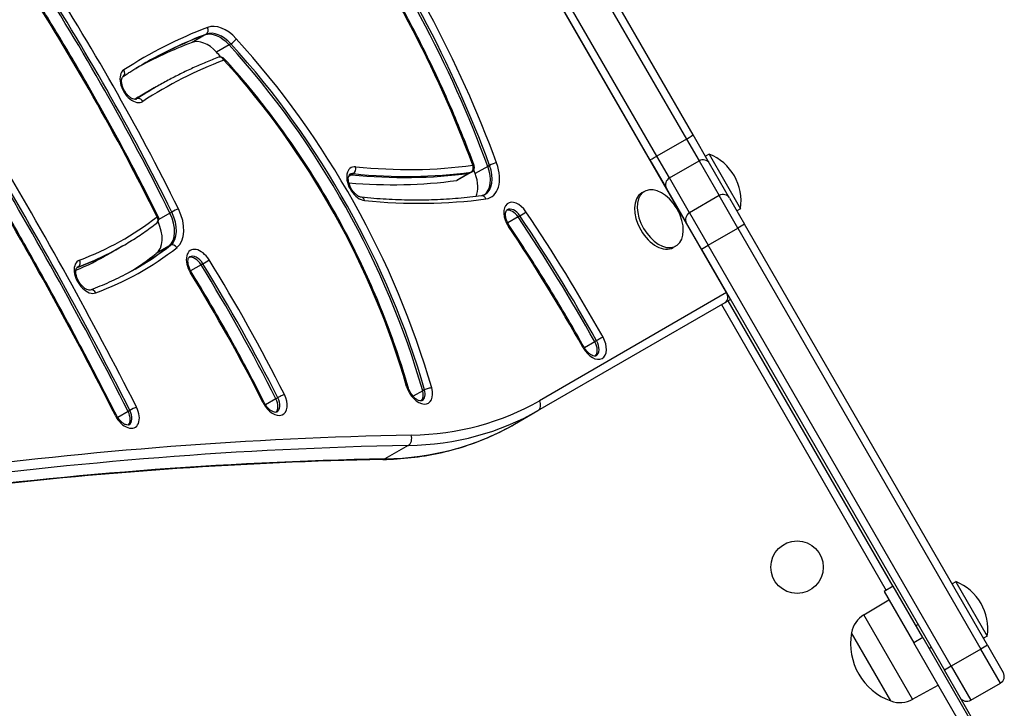
# Model space of a CAD drawing. Units: millimetres. Extents: x -4365 to 4025, y -3714 to 4123.
# Drawn here: x -1259 to -884, y 434 to 696 of the extents above; entities that cross this region are included whole.
import ezdxf

# ---------------------------------------------------------------- set-up
doc = ezdxf.new("R2010")
doc.units = ezdxf.units.MM
doc.header["$LTSCALE"] = 50
doc.layers.add('SW_Toestellen', color=2, linetype='Continuous')

msp = doc.modelspace()

# ---------------------------------------------------------------- linework, layer by layer
at = {"layer": 'SW_Toestellen'}
for p, q in [((-989.62, 591.99), (-1143.12, 857.86)), ((-1002.31, 652.01), (-1068.05, 765.87)), ((-1070.63, 764.34), (-1004.89, 650.48)), ((-1070.63, 764.34), (-1004.89, 650.48)), ((-1084.51, 756.37), (-1018.77, 642.51)), ((-1016.15, 643.98), (-1081.89, 757.84)), ((-1016.15, 643.98), (-1081.89, 757.84)), ((-1187.81, 690.43), (-1188.49, 690.03)), ((-1188.49, 690.03), (-1193.27, 687.27)), ((-1178.47, 686.7), (-1179.15, 686.3)), ((-1179.15, 686.3), (-1183.92, 683.54)), ((-1207.65, 669.91), (-1212.43, 667.15)), ((-1206.97, 670.3), (-1207.65, 669.91)), ((-1214.43, 665.72), (-1214.57, 665.64)), ((-1004.89, 650.48), (-1016.15, 643.98)), ((-1004.89, 650.48), (-1000.08, 642.14)), ((-1004.89, 650.48), (-1000.08, 642.14)), ((-996.06, 641.17), (-1002.31, 652.01)), ((-1018.77, 642.51), (-1012.51, 631.67)), ((-1011.34, 635.64), (-1016.15, 643.98)), ((-1011.34, 635.64), (-1016.15, 643.98)), ((-1011.34, 635.64), (-1000.08, 642.14)), ((-1000.08, 642.14), (-992.45, 628.92)), ((-1000.08, 642.14), (-992.45, 628.92)), ((-996.27, 644.73), (-997.65, 643.93)), ((-996.27, 644.73), (-984.27, 623.94)), ((-1086.95, 637.86), (-1087.64, 637.47)), ((-1086.66, 637.96), (-1087.35, 637.56)), ((-1080.57, 640.05), (-1085.34, 637.29)), ((-1079.88, 640.44), (-1080.57, 640.05)), ((-988.42, 627.95), (-996.06, 641.17)), ((-1132.49, 636.89), (-1133.6, 636.25)), ((-1131.81, 637.28), (-1132.49, 636.89)), ((-1087.64, 637.47), (-1092.41, 634.71)), ((-1087.35, 637.56), (-1092.12, 634.81)), ((-1003.7, 622.42), (-1011.34, 635.64)), ((-1003.7, 622.42), (-1011.34, 635.64)), ((-1020.84, 630.54), (-1021.92, 629.92)), ((-1012.51, 631.67), (-1004.88, 618.45)), ((-1010.6, 628.37), (-1010.62, 628.36)), ((-992.45, 628.92), (-1003.7, 622.42)), ((-985.32, 616.58), (-992.45, 628.92)), ((-985.32, 616.58), (-992.45, 628.92)), ((-988.42, 627.95), (-982.72, 618.08)), ((-984.27, 623.94), (-985.65, 623.15)), ((-1201.68, 622.27), (-1205.99, 619.78)), ((-1201, 622.66), (-1201.68, 622.27)), ((-1069.03, 620.81), (-1072.98, 618.53)), ((-1068.34, 621.21), (-1069.03, 620.81)), ((-1005.6, 619.71), (-1005.62, 619.7)), ((-1003.7, 622.42), (-996.58, 610.08)), ((-1003.7, 622.42), (-996.58, 610.08)), ((-999.18, 608.58), (-1004.88, 618.45)), ((-996.58, 610.08), (-985.32, 616.58)), ((-982.72, 618.08), (-985.32, 616.58)), ((-985.32, 616.58), (-892.75, 456.24)), ((-985.32, 616.58), (-892.75, 456.24)), ((-890.15, 457.74), (-982.72, 618.08)), ((-1220.28, 609.43), (-1225.06, 606.68)), ((-1219.6, 609.83), (-1220.28, 609.43)), ((-1202.14, 609.61), (-1206.92, 606.85)), ((-1201.46, 610), (-1202.14, 609.61)), ((-1008.84, 609.76), (-1009.92, 609.13)), ((-999.18, 608.58), (-996.58, 610.08)), ((-999.18, 608.58), (-906.6, 448.24)), ((-904.01, 449.74), (-996.58, 610.08)), ((-904.01, 449.74), (-996.58, 610.08)), ((-1236.64, 601.81), (-1237.08, 601.56)), ((-1189.84, 602.58), (-1193.82, 600.28)), ((-1189.16, 602.97), (-1189.84, 602.58)), ((-989.62, 591.99), (-1060.92, 550.82)), ((-988.12, 589.39), (-990.17, 588.21)), ((-989.62, 591.99), (-988.12, 589.39)), ((-1061.47, 547.04), (-990.17, 588.21)), ((-1061.47, 547.04), (-990.17, 588.21)), ((-991.57, 587.4), (-928.75, 478.6)), ((-926.16, 480.1), (-988.97, 588.9)), ((-1039.8, 573.3), (-1043.78, 571)), ((-1039.12, 573.69), (-1039.8, 573.3)), ((-1161.3, 551.57), (-1165.26, 549.28)), ((-1160.61, 551.97), (-1161.3, 551.57)), ((-1105.36, 554.58), (-1108.98, 552.49)), ((-1104.68, 554.97), (-1105.36, 554.58)), ((-1217.63, 546.74), (-1221.59, 544.45)), ((-1216.95, 547.13), (-1217.63, 546.74)), ((-1070.34, 541.92), (-1061.47, 547.04)), ((-1110.89, 533.8), (-1119.76, 528.67)), ((-902.27, 481.91), (-903.65, 481.12)), ((-902.27, 481.91), (-890.27, 461.13)), ((-926.06, 480.16), (-929.52, 478.16)), ((-929.52, 478.16), (-918.27, 458.67)), ((-914.81, 460.67), (-926.06, 480.16)), ((-937.25, 469.32), (-927.7, 475.01)), ((-918.67, 437.14), (-937.25, 469.32)), ((-916.6, 465.56), (-917.37, 465.12)), ((-926.96, 436.49), (-941.96, 462.47)), ((-926.96, 436.49), (-941.96, 462.47)), ((-914.81, 460.67), (-918.27, 458.67)), ((-888.02, 406.28), (-918.27, 458.67)), ((-914.81, 460.67), (-884.56, 408.28)), ((-890.27, 461.13), (-891.65, 460.34)), ((-911.6, 456.9), (-912.37, 456.46)), ((-892.75, 456.24), (-904.01, 449.74)), ((-890.15, 457.74), (-892.75, 456.24)), ((-885.25, 443.25), (-892.75, 456.24)), ((-885.25, 443.25), (-892.75, 456.24)), ((-890.15, 457.74), (-884.15, 447.34)), ((-904.01, 449.74), (-906.6, 448.24)), ((-900.6, 437.84), (-906.6, 448.24)), ((-904.01, 449.74), (-896.51, 436.75)), ((-904.01, 449.74), (-896.51, 436.75)), ((-896.51, 436.75), (-885.25, 443.25)), ((-918.67, 437.14), (-908.97, 442.56)), ((-888.87, 417.52), (-900.6, 437.84))]:
    msp.add_line(p, q, dxfattribs=at)
msp.add_circle((-962.72, 487.43), 10, dxfattribs=at)
for centre, radius, start, end in [((-1182.47, 679.72), 2, 42.4117, 110.8034), ((-1003.25, 626.84), 19.2, 351.3178, 68.6822), ((-1087.66, 639.69), 2, 300, 20.2049), ((-1025.07, 614.25), 19.2, 22.1492, 37.8508), ((-1207.97, 620.05), 2, 307.8089, 26.3933), ((-909.25, 464.03), 19.2, 351.3178, 68.6822), ((-932.15, 460.77), 9.95, 120.8185, 170.1972), ((-919.12, 458.33), 23.2, 169.7274, 250.2726), ((-886.75, 445.84), 3, 300, 30), ((-923.52, 445.82), 9.95, 249.8028, 299.1815), ((-898.01, 439.34), 3, 210, 300)]:
    msp.add_arc(centre, radius, start, end, dxfattribs=at)
for centre, major_axis, ratio, start_param, end_param in [((-1265.62, 622.52), (143.23, -248.09), 0.615661, 1.297401, 1.737707), ((-1264.26, 623.31), (-144.23, 249.82), 0.615661, 4.438993, 4.8793), ((-1266.3, 622.12), (143.23, -248.09), 0.615661, 1.297401, 1.737707), ((-1266.3, 622.12), (143.23, -248.09), 0.615661, 1.297401, 1.737707), ((-1264.26, 623.31), (137.23, -237.69), 0.615661, 1.297401, 1.737707), ((-1538.25, 496.04), (289.48, -501.39), 0.615661, 1.468769, 1.651484), ((-1538.25, 496.04), (289.48, -501.39), 0.615661, 1.468769, 1.651484), ((-1537.56, 496.44), (289.48, -501.39), 0.615661, 1.468769, 1.651484), ((-1536.2, 497.22), (-290.48, 503.12), 0.615661, 4.610362, 4.793077), ((-1536.2, 497.22), (283.48, -491), 0.615661, 1.468769, 1.651484), ((-1181.11, 680.51), (-7, 12.12), 0.615661, 5.055699, 6.183836), ((-992.35, 301.72), (-219.26, 379.76), 0.615661, 6.183836, 6.316529), ((-993.71, 300.93), (-218.26, 378.03), 0.615661, 6.183836, 6.283185), ((-1183.15, 679.33), (-6, 10.39), 0.615661, 5.055699, 6.183836), ((-1183.15, 679.33), (-6, 10.39), 0.615661, 5.055699, 6.183836), ((-1188.7, 692.21), (0.71, -1.87), 0.784125, 0.126277, 1.697073), ((-1182.47, 679.72), (-6, 10.39), 0.615661, 5.055699, 6.183836), ((-999.17, 297.78), (-218.26, 378.03), 0.615661, 6.183836, 6.271434), ((-994.39, 300.54), (-218.26, 378.03), 0.615661, 6.183836, 6.281716), ((-994.39, 300.54), (-218.26, 378.03), 0.615661, 6.183836, 6.281716), ((-1187.93, 676.57), (-6, 10.39), 0.615661, 5.055699, 6.183836), ((-1177.8, 687.86), (1.48, 1.35), 0.265249, 4.019797, 5.590594), ((-1249.18, 563.52), (105.93, -183.48), 0.615661, 1.185338, 1.914107), ((-1247.81, 564.31), (-106.93, 185.21), 0.615661, 4.326931, 5.055699), ((-1254.64, 560.37), (105.93, -183.48), 0.615661, 1.901997, 1.914107), ((-1249.86, 563.13), (105.93, -183.48), 0.615661, 1.185338, 1.914107), ((-1249.86, 563.13), (105.93, -183.48), 0.615661, 1.185338, 1.914107), ((-992.35, 301.72), (-212.26, 367.64), 0.615661, 6.183836, 6.316529), ((-1182.47, 679.72), (-0.71, 1.87), 0.784125, 4.838666, 6.283185), ((-1182.47, 679.72), (1.48, 1.35), 0.265249, 5.590594, 6.283185), ((-1247.81, 564.31), (99.93, -173.09), 0.615661, 1.185338, 1.914107), ((-1215.65, 670.78), (-3.5, 6.06), 0.615661, 0.033344, 3.174937), ((-1220.64, 675.98), (1.09, -1.68), 0.787573, 0, 1.528152), ((-994.39, 300.54), (-213.26, 369.37), 0.615661, 0, 0.031479), ((-994.39, 300.54), (-213.26, 369.37), 0.615661, 0, 0.031479), ((-993.71, 300.93), (-213.26, 369.37), 0.615661, 0, 0.033344), ((-999.17, 297.78), (-213.26, 369.37), 0.615661, 0, 0.011849), ((-1217.02, 670), (2.5, -4.33), 0.615661, 0, 0.033344), ((-1213.39, 664.01), (-1.09, 1.68), 0.787573, 4.669744, 6.240541), ((-1004.91, 650.51), (2.6, 1.5), 0.012487, 4.712389, 6.283185), ((-1785.2, 319), (-496.48, 859.93), 0.615661, 4.624931, 4.738067), ((-1785.2, 319), (489.48, -847.81), 0.615661, 1.483339, 1.596474), ((-1787.25, 317.81), (495.48, -858.2), 0.615661, 1.483339, 1.596474), ((-1787.25, 317.81), (495.48, -858.2), 0.615661, 1.483339, 1.596474), ((-1786.57, 318.21), (495.48, -858.2), 0.615661, 1.483339, 1.596474), ((-1016.17, 644.01), (-2.6, -1.5), 0.012487, 0, 1.570796), ((-998.66, 639.67), (2.6, 1.5), 0.950001, 0, 1.570796), ((-1129.24, 633.49), (-3.5, 6.06), 0.615661, 5.864822, 9.006415), ((-1132.29, 639.12), (0.2, 1.99), 0.720049, 3.621109, 5.191905), ((-1225.67, 995.28), (195.33, -338.32), 0.615661, 5.864822, 6.037142), ((-1224.3, 996.07), (194.33, -336.58), 0.615661, 5.864822, 6.037142), ((-1087.66, 639.69), (0.27, -1.98), 0.764279, 0.302204, 1.873001), ((-1087.66, 639.69), (1, -1.73), 0.615661, 6.037142, 6.283185), ((-1087.66, 639.69), (1.88, 0.69), 0.212765, 0, 0.681667), ((-1271.08, 619.36), (143.23, -248.09), 0.615661, 1.297401, 1.303028), ((-1088.35, 639.3), (6, -10.39), 0.615661, 0.057595, 1.297401), ((-1088.35, 639.3), (6, -10.39), 0.615661, 0.057595, 1.297401), ((-1087.66, 639.69), (6, -10.39), 0.615661, 0, 1.297401), ((-1086.3, 640.48), (7, -12.12), 0.615661, 6.037142, 7.580586), ((-1078.59, 640.57), (1.88, 0.69), 0.212765, 0.681667, 2.252463), ((-1231.13, 992.13), (195.33, -338.32), 0.615661, 5.878734, 6.037142), ((-1131.29, 632.31), (-2.5, 4.33), 0.615661, 5.864822, 6.12311), ((-1131.29, 632.31), (-2.5, 4.33), 0.615661, 5.864822, 6.12311), ((-1130.6, 632.7), (-2.5, 4.33), 0.615661, 5.864822, 6.283185), ((-1226.35, 994.88), (195.33, -338.32), 0.615661, 5.864822, 6.037142), ((-1226.35, 994.88), (195.33, -338.32), 0.615661, 5.864822, 6.037142), ((-1093.12, 636.54), (1, -1.73), 0.615661, 6.037142, 6.283185), ((-1088.35, 639.3), (1, -1.73), 0.615661, 6.037142, 6.283185), ((-1088.35, 639.3), (1, -1.73), 0.615661, 6.037142, 6.283185), ((-1093.12, 636.54), (6, -10.39), 0.615661, 0.424996, 1.297401), ((-1009.91, 633.17), (-2.6, -1.5), 0.950001, 4.712389, 6.283185), ((-1014.84, 620.15), (6, -10.39), 0.615661, 1.791126, 7.633652), ((-1128.92, 626.29), (0.2, 1.99), 0.720049, 5.191905, 6.283185), ((-1224.3, 996.07), (201.33, -348.71), 0.615661, 5.864822, 6.037142), ((-1082.69, 626.88), (-0.27, 1.98), 0.764279, 5.014593, 6.283185), ((-1015.92, 619.53), (6, -10.39), 0.615661, 3.141593, 6.283185), ((-991.02, 626.45), (2.6, 1.5), 0.950001, 0, 1.570796), ((-1199.83, 623.1), (1.79, 0.89), 0.080259, 0.665756, 2.236552), ((-1206.61, 620.84), (7, -12.12), 0.615661, 0.084233, 1.468769), ((-1069.35, 619.99), (-3.5, 6.06), 0.615661, 4.822594, 7.964186), ((-1071.4, 618.81), (-2.5, 4.33), 0.615661, 4.822594, 6.12311), ((-1071.4, 618.81), (-2.5, 4.33), 0.615661, 4.822594, 6.12311), ((-1070.72, 619.2), (-2.5, 4.33), 0.615661, 4.822594, 6.283185), ((-1365.73, 866.09), (146.5, -253.75), 0.615661, 6.179667, 6.367418), ((-1207.97, 620.05), (1.23, -1.58), 0.785217, 0, 1.463524), ((-1207.97, 620.05), (1.79, 0.89), 0.080259, 0, 0.665756), ((-1208.66, 619.65), (6, -10.39), 0.615661, 0.084233, 1.468769), ((-1208.66, 619.65), (6, -10.39), 0.615661, 0.084233, 1.468769), ((-1207.97, 620.05), (6, -10.39), 0.615661, 0.084233, 1.468769), ((-1273.36, 448.21), (215.1, -372.57), 0.615661, 1.551158, 1.681001), ((-1273.36, 448.21), (215.1, -372.57), 0.615661, 1.551158, 1.681001), ((-1067.39, 622.01), (1.66, 1.12), 0.086667, 4.04621, 5.617006), ((-1272.67, 448.6), (215.1, -372.57), 0.615661, 1.551158, 1.681001), ((-1271.31, 449.39), (-216.1, 374.3), 0.615661, 4.692751, 4.822594), ((-1002.28, 619.95), (-2.6, -1.5), 0.950001, 4.712389, 6.283185), ((-1213.43, 616.9), (6, -10.39), 0.615661, 0.084233, 1.426287), ((-1074.04, 616.39), (1.66, 1.12), 0.086667, 5.617006, 6.283185), ((-1271.31, 449.39), (209.1, -362.18), 0.615661, 1.551158, 1.681001), ((-1367.78, 864.91), (147.5, -255.48), 0.615661, 6.180702, 6.283185), ((-1367.78, 864.91), (147.5, -255.48), 0.615661, 6.180702, 6.283185), ((-1367.1, 865.3), (147.5, -255.48), 0.615661, 6.179667, 6.283185), ((-1365.73, 866.09), (153.5, -265.87), 0.615661, 6.179667, 6.367418), ((-1367.78, 864.91), (152.5, -264.14), 0.615661, 0.002104, 0.084233), ((-1367.78, 864.91), (152.5, -264.14), 0.615661, 0.002104, 0.084233), ((-1367.1, 865.3), (152.5, -264.14), 0.615661, 0, 0.084233), ((-1200.37, 608.33), (-1.23, 1.58), 0.785217, 4.605117, 6.175913), ((-1190.34, 602.02), (-3.5, 6.06), 0.615661, 4.760248, 7.901841), ((-1233.06, 598.13), (-3.5, 6.06), 0.615661, 6.179667, 9.32126), ((-1372.56, 862.15), (147.5, -255.48), 0.615661, 6.206685, 6.283185), ((-1237.52, 603.6), (0.7, -1.87), 0.783792, 0.131497, 1.702294), ((-1372.56, 862.15), (152.5, -264.14), 0.615661, 0.016832, 0.084233), ((-1192.39, 600.83), (-2.5, 4.33), 0.615661, 4.760248, 6.12311), ((-1192.39, 600.83), (-2.5, 4.33), 0.615661, 4.760248, 6.12311), ((-1191.7, 601.23), (-2.5, 4.33), 0.615661, 4.760248, 6.283185), ((-1188.14, 603.67), (1.7, 1.05), 0.037699, 4.048608, 5.619404), ((-1401.66, 457.06), (-211.23, 365.86), 0.615661, 4.621096, 4.760248), ((-1234.43, 597.35), (-2.5, 4.33), 0.615661, 6.179667, 6.283185), ((-1403.71, 455.88), (210.23, -364.13), 0.615661, 1.479503, 1.618655), ((-1403.71, 455.88), (210.23, -364.13), 0.615661, 1.479503, 1.618655), ((-1403.02, 456.27), (210.23, -364.13), 0.615661, 1.479503, 1.618655), ((-1195.26, 598.79), (1.7, 1.05), 0.037699, 5.619404, 6.283185), ((-1401.66, 457.06), (204.23, -353.73), 0.615661, 1.479503, 1.618655), ((-1231.33, 591.09), (-0.7, 1.87), 0.783792, 4.843886, 6.283185), ((-991.67, 590.8), (1.5, -2.6), 0.788011, 0, 1.570796), ((-1040.47, 573.03), (3.5, -6.06), 0.615661, 4.692751, 7.834343), ((-1038.03, 574.27), (-1.74, -0.98), 0.015474, 3.804911, 5.375708), ((-1045.63, 570.2), (1.74, 0.98), 0.015474, 0, 0.663319), ((-1042.51, 571.84), (2.5, -4.33), 0.615661, 0.160076, 1.551158), ((-1042.51, 571.84), (2.5, -4.33), 0.615661, 0.160076, 1.551158), ((-1041.83, 572.24), (2.5, -4.33), 0.615661, 0, 1.551158), ((-1112.86, 555.46), (1.92, 0.55), 0.296279, 0, 0.700504), ((-1106.72, 555.96), (3.5, -6.06), 0.615661, 4.326931, 7.468523), ((-1103.31, 554.89), (1.92, 0.55), 0.296279, 0.700504, 2.271301), ((-1162.13, 551.62), (3.5, -6.06), 0.615661, 4.621096, 7.762688), ((-1164.18, 550.43), (2.5, -4.33), 0.615661, 0.160076, 1.479503), ((-1164.18, 550.43), (2.5, -4.33), 0.615661, 0.160076, 1.479503), ((-1163.5, 550.83), (2.5, -4.33), 0.615661, 0, 1.479503), ((-1159.46, 552.42), (-1.79, -0.9), 0.07184, 3.806843, 5.37764), ((-1108.77, 554.78), (2.5, -4.33), 0.615661, 0.160076, 1.185338), ((-1108.77, 554.78), (2.5, -4.33), 0.615661, 0.160076, 1.185338), ((-1108.09, 555.17), (2.5, -4.33), 0.615661, 0, 1.185338), ((-1218.46, 546.76), (3.5, -6.06), 0.615661, 4.624931, 7.766524), ((-1215.8, 547.59), (1.78, 0.91), 0.06883, 0.665084, 2.23588), ((-1167.53, 549.23), (1.79, 0.9), 0.07184, 0, 0.665251), ((-1184.42, 764.73), (123.5, -213.91), 0.615661, 5.956329, 6.283185), ((-1062.97, 549.64), (1.5, -2.6), 0.788011, 0, 1.570796), ((-1223.84, 544.36), (1.78, 0.91), 0.06883, 0, 0.665084), ((-1220.5, 545.58), (2.5, -4.33), 0.615661, 0.160076, 1.483339), ((-1220.5, 545.58), (2.5, -4.33), 0.615661, 0.160076, 1.483339), ((-1219.82, 545.98), (2.5, -4.33), 0.615661, 0, 1.483339), ((-1186.47, 763.55), (125, -216.51), 0.615661, 5.956329, 6.283185), ((-1186.47, 763.55), (125, -216.51), 0.615661, 5.956329, 6.283185), ((-1195.34, 758.43), (125, -216.51), 0.615661, 5.956329, 6.283185), ((-1195.34, 758.43), (125, -216.51), 0.615661, 5.956329, 6.283185), ((-50.64, -2681.56), (-1751.5, 3033.69), 0.615661, 5.956329, 6.114951), ((-1111.79, 536.55), (0.06, -3), 0.746291, 0.389908, 1.960705), ((-52.69, -2682.74), (-1750, 3031.09), 0.615661, 5.956329, 6.12112), ((-52.69, -2682.74), (-1750, 3031.09), 0.615661, 5.956329, 6.12112), ((-61.56, -2687.86), (-1750, 3031.09), 0.615661, 5.956329, 6.11818), ((-61.56, -2687.86), (-1750, 3031.09), 0.615661, 5.956329, 6.11818), ((-1120.66, 531.43), (0.06, -3), 0.746291, 0, 0.389908)]:
    msp.add_ellipse(centre, major_axis=major_axis, ratio=ratio, start_param=start_param, end_param=end_param, dxfattribs=at)
for points, knots in [([(-1085.79, 640.38), (-1088.52, 647.8), (-1091.48, 655.2), (-1097.85, 669.9), (-1101.25, 677.2), (-1108.47, 691.63), (-1112.28, 698.77), (-1120.29, 712.83), (-1124.49, 719.76), (-1133.24, 733.34), (-1137.79, 740), (-1142.5, 746.5)], [1.2974006, 1.2974006, 1.2974006, 1.2974006, 1.3854619, 1.3854619, 1.4735232, 1.4735232, 1.5615845, 1.5615845, 1.6496458, 1.6496458, 1.7377071, 1.7377071, 1.7377071, 1.7377071]), ([(-1206.18, 620.94), (-1209.25, 627.12), (-1212.39, 633.27), (-1218.81, 645.51), (-1222.09, 651.6), (-1228.8, 663.7), (-1232.22, 669.72), (-1239.2, 681.68), (-1242.75, 687.61), (-1249.99, 699.4), (-1253.68, 705.25), (-1257.43, 711.05)], [1.4687695, 1.4687695, 1.4687695, 1.4687695, 1.5053123, 1.5053123, 1.5418552, 1.5418552, 1.5783981, 1.5783981, 1.614941, 1.614941, 1.6514838, 1.6514838, 1.6514838, 1.6514838]), ([(-1183.18, 681.59), (-1184.83, 680.96), (-1186.47, 680.31), (-1189.72, 678.95), (-1191.33, 678.25), (-1194.53, 676.8), (-1196.12, 676.04), (-1199.27, 674.49), (-1200.83, 673.68), (-1203.92, 672.03), (-1205.45, 671.18), (-1206.97, 670.3)], [3.04224324, 3.04224324, 3.04224324, 3.04224324, 3.06211312, 3.06211312, 3.08198301, 3.08198301, 3.10185289, 3.10185289, 3.12172277, 3.12172277, 3.14159265, 3.14159265, 3.14159265, 3.14159265]), ([(-1110.94, 556.01), (-1113.51, 564.99), (-1116.56, 573.99), (-1123.58, 591.86), (-1127.55, 600.73), (-1136.3, 618.14), (-1141.08, 626.69), (-1151.38, 643.28), (-1156.89, 651.32), (-1168.52, 666.74), (-1174.64, 674.11), (-1180.99, 681.07)], [1.1853379, 1.1853379, 1.1853379, 1.1853379, 1.3310916, 1.3310916, 1.4768454, 1.4768454, 1.6225992, 1.6225992, 1.7683529, 1.7683529, 1.9141067, 1.9141067, 1.9141067, 1.9141067]), ([(-1219.55, 674.31), (-1219.05, 674.63), (-1218.55, 674.95), (-1217.55, 675.59), (-1217.05, 675.91), (-1216.04, 676.53), (-1215.54, 676.84), (-1214.52, 677.46), (-1214.01, 677.76), (-1212.99, 678.37), (-1212.48, 678.67), (-1211.97, 678.96)], [3.10824852, 3.10824852, 3.10824852, 3.10824852, 3.11491735, 3.11491735, 3.12158618, 3.12158618, 3.128255, 3.128255, 3.13492383, 3.13492383, 3.14159265, 3.14159265, 3.14159265, 3.14159265]), ([(-1214.52, 665.67), (-1214.61, 665.61), (-1214.72, 665.57), (-1215.12, 665.56), (-1215.41, 665.6), (-1216.06, 665.84), (-1216.38, 666.01), (-1217.04, 666.47), (-1217.38, 666.76), (-1218.06, 667.46), (-1218.39, 667.86), (-1218.98, 668.75), (-1219.24, 669.23), (-1219.68, 670.2), (-1219.84, 670.69), (-1220.07, 671.62), (-1220.12, 672.06), (-1220.14, 672.83), (-1220.11, 673.16), (-1219.98, 673.7), (-1219.89, 673.9), (-1219.71, 674.18), (-1219.63, 674.25), (-1219.55, 674.31)], [0, 0, 0, 0, 0.310825, 0.310825, 0.650887, 0.650887, 0.915935, 0.915935, 1.183967, 1.183967, 1.460108, 1.460108, 1.741043, 1.741043, 2.021377, 2.021377, 2.295761, 2.295761, 2.561837, 2.561837, 2.830157, 2.830157, 3.108249, 3.108249, 3.108249, 3.108249]), ([(-1222.06, 545.26), (-1225.4, 551.84), (-1228.79, 558.4), (-1235.65, 571.47), (-1239.13, 577.99), (-1246.19, 590.97), (-1249.76, 597.44), (-1257, 610.33), (-1260.66, 616.76), (-1268.08, 629.55), (-1271.83, 635.92), (-1275.63, 642.26)], [1.4833387, 1.4833387, 1.4833387, 1.4833387, 1.5059659, 1.5059659, 1.528593, 1.528593, 1.5512202, 1.5512202, 1.5738473, 1.5738473, 1.5964744, 1.5964744, 1.5964744, 1.5964744]), ([(-1128.72, 628.28), (-1128.94, 628.3), (-1129.23, 628.37), (-1129.86, 628.66), (-1130.19, 628.86), (-1130.86, 629.37), (-1131.21, 629.69), (-1131.87, 630.43), (-1132.19, 630.86), (-1132.75, 631.77), (-1132.99, 632.26), (-1133.38, 633.24), (-1133.52, 633.72), (-1133.7, 634.63), (-1133.73, 635.05), (-1133.71, 635.77), (-1133.66, 636.07), (-1133.51, 636.55), (-1133.41, 636.72), (-1133.25, 636.93), (-1133.18, 636.99), (-1133.1, 637.03)], [0.418363, 0.418363, 0.418363, 0.418363, 0.711998, 0.711998, 0.976237, 0.976237, 1.246151, 1.246151, 1.523798, 1.523798, 1.805095, 1.805095, 2.084508, 2.084508, 2.356986, 2.356986, 2.621788, 2.621788, 2.895786, 2.895786, 3.141593, 3.141593, 3.141593, 3.141593]), ([(-1082.97, 628.86), (-1085.89, 628.46), (-1088.84, 628.13), (-1094.79, 627.62), (-1097.8, 627.44), (-1103.85, 627.21), (-1106.91, 627.17), (-1113.06, 627.24), (-1116.17, 627.35), (-1122.41, 627.7), (-1125.56, 627.95), (-1128.72, 628.28)], [0.2460432, 0.2460432, 0.2460432, 0.2460432, 0.2805071, 0.2805071, 0.3149711, 0.3149711, 0.3494351, 0.3494351, 0.3838991, 0.3838991, 0.4183631, 0.4183631, 0.4183631, 0.4183631]), ([(-1081.66, 629.3), (-1081.74, 629.25), (-1081.82, 629.21), (-1081.98, 629.14), (-1082.06, 629.1), (-1082.23, 629.04), (-1082.32, 629.01), (-1082.49, 628.96), (-1082.58, 628.93), (-1082.77, 628.89), (-1082.87, 628.88), (-1082.97, 628.86)], [0, 0, 0, 0, 0.0492086, 0.0492086, 0.0984173, 0.0984173, 0.1476259, 0.1476259, 0.1968345, 0.1968345, 0.2460432, 0.2460432, 0.2460432, 0.2460432]), ([(-1072.38, 617.51), (-1072.68, 617.95), (-1072.95, 618.43), (-1073.38, 619.4), (-1073.55, 619.9), (-1073.77, 620.83), (-1073.82, 621.27), (-1073.84, 622.04), (-1073.81, 622.37), (-1073.68, 622.9), (-1073.59, 623.1), (-1073.4, 623.4), (-1073.31, 623.47), (-1073.22, 623.53)], [1.460592, 1.460592, 1.460592, 1.460592, 1.74153, 1.74153, 2.021859, 2.021859, 2.296228, 2.296228, 2.562293, 2.562293, 2.830644, 2.830644, 3.141593, 3.141593, 3.141593, 3.141593]), ([(-1219.6, 609.83), (-1218.7, 610.34), (-1217.82, 610.87), (-1216.06, 611.95), (-1215.19, 612.5), (-1213.46, 613.63), (-1212.6, 614.21), (-1210.9, 615.38), (-1210.06, 615.98), (-1208.39, 617.21), (-1207.57, 617.83), (-1206.75, 618.47)], [6.28318531, 6.28318531, 6.28318531, 6.28318531, 6.30003184, 6.30003184, 6.31687838, 6.31687838, 6.33372492, 6.33372492, 6.35057145, 6.35057145, 6.36741799, 6.36741799, 6.36741799, 6.36741799]), ([(-1043.89, 571.18), (-1045.66, 574.35), (-1047.47, 577.5), (-1051.12, 583.77), (-1052.97, 586.9), (-1056.73, 593.11), (-1058.63, 596.2), (-1062.48, 602.35), (-1064.43, 605.4), (-1068.37, 611.48), (-1070.37, 614.5), (-1072.38, 617.51)], [1.5511582, 1.5511582, 1.5511582, 1.5511582, 1.5771268, 1.5771268, 1.6030953, 1.6030953, 1.6290639, 1.6290639, 1.6550325, 1.6550325, 1.6810011, 1.6810011, 1.6810011, 1.6810011]), ([(-1193.56, 599.84), (-1193.85, 600.3), (-1194.09, 600.78), (-1194.48, 601.76), (-1194.62, 602.24), (-1194.79, 603.15), (-1194.83, 603.57), (-1194.81, 604.29), (-1194.76, 604.59), (-1194.61, 605.07), (-1194.51, 605.24), (-1194.35, 605.46), (-1194.28, 605.51), (-1194.2, 605.56)], [1.522937, 1.522937, 1.522937, 1.522937, 1.804231, 1.804231, 2.083658, 2.083658, 2.356163, 2.356163, 2.620978, 2.620978, 2.894876, 2.894876, 3.141593, 3.141593, 3.141593, 3.141593]), ([(-1232.03, 592.97), (-1232.14, 592.93), (-1232.29, 592.9), (-1232.74, 592.94), (-1233.03, 593.01), (-1233.66, 593.29), (-1233.98, 593.48), (-1234.65, 593.99), (-1235, 594.3), (-1235.66, 595.04), (-1235.98, 595.47), (-1236.55, 596.38), (-1236.8, 596.86), (-1237.19, 597.84), (-1237.34, 598.32), (-1237.52, 599.23), (-1237.55, 599.65), (-1237.54, 600.38), (-1237.49, 600.69), (-1237.34, 601.17), (-1237.25, 601.35), (-1237.08, 601.57), (-1237.01, 601.63), (-1236.93, 601.68)], [0.103518, 0.103518, 0.103518, 0.103518, 0.407326, 0.407326, 0.704192, 0.704192, 0.968457, 0.968457, 1.238124, 1.238124, 1.515589, 1.515589, 1.796855, 1.796855, 2.076403, 2.076403, 2.349133, 2.349133, 2.614066, 2.614066, 2.88714, 2.88714, 3.141593, 3.141593, 3.141593, 3.141593]), ([(-1214.6, 601.17), (-1215.71, 600.53), (-1216.83, 599.9), (-1219.09, 598.7), (-1220.23, 598.11), (-1222.54, 596.98), (-1223.7, 596.43), (-1226.05, 595.38), (-1227.23, 594.87), (-1229.62, 593.89), (-1230.82, 593.42), (-1232.03, 592.97)], [0, 0, 0, 0, 0.0207036, 0.0207036, 0.0414072, 0.0414072, 0.0621109, 0.0621109, 0.0828145, 0.0828145, 0.1035181, 0.1035181, 0.1035181, 0.1035181]), ([(-1165.75, 550.14), (-1167.45, 553.52), (-1169.19, 556.89), (-1172.73, 563.61), (-1174.53, 566.96), (-1178.18, 573.62), (-1180.04, 576.93), (-1183.8, 583.54), (-1185.72, 586.82), (-1189.6, 593.35), (-1191.57, 596.6), (-1193.56, 599.84)], [1.479503, 1.479503, 1.479503, 1.479503, 1.5073335, 1.5073335, 1.535164, 1.535164, 1.5629945, 1.5629945, 1.590825, 1.590825, 1.6186555, 1.6186555, 1.6186555, 1.6186555]), ([(-1039.33, 567.91), (-1039.43, 567.85), (-1039.54, 567.81), (-1039.93, 567.8), (-1040.21, 567.84), (-1040.82, 568.06), (-1041.14, 568.22), (-1041.8, 568.67), (-1042.14, 568.95), (-1042.82, 569.64), (-1043.15, 570.04), (-1043.6, 570.7), (-1043.75, 570.94), (-1043.89, 571.18)], [0, 0, 0, 0, 0.318087, 0.318087, 0.636174, 0.636174, 0.90166, 0.90166, 1.169266, 1.169266, 1.445019, 1.445019, 1.590434, 1.590434, 1.590434, 1.590434]), ([(-1105.59, 550.84), (-1105.71, 550.77), (-1105.86, 550.72), (-1106.36, 550.76), (-1106.65, 550.82), (-1107.28, 551.09), (-1107.6, 551.28), (-1108.27, 551.78), (-1108.62, 552.09), (-1109.28, 552.82), (-1109.6, 553.24), (-1110.18, 554.15), (-1110.43, 554.63), (-1110.75, 555.42), (-1110.85, 555.71), (-1110.94, 556.01)], [0, 0, 0, 0, 0.391251, 0.391251, 0.693332, 0.693332, 0.957667, 0.957667, 1.226992, 1.226992, 1.504199, 1.504199, 1.785415, 1.785415, 1.956255, 1.956255, 1.956255, 1.956255]), ([(-1161, 546.5), (-1161.1, 546.44), (-1161.22, 546.4), (-1161.64, 546.39), (-1161.93, 546.44), (-1162.57, 546.69), (-1162.89, 546.86), (-1163.55, 547.33), (-1163.9, 547.63), (-1164.57, 548.33), (-1164.9, 548.74), (-1165.39, 549.48), (-1165.58, 549.81), (-1165.75, 550.14)], [0, 0, 0, 0, 0.332418, 0.332418, 0.659942, 0.659942, 0.924774, 0.924774, 1.193075, 1.193075, 1.46945, 1.46945, 1.66209, 1.66209, 1.66209, 1.66209]), ([(-1217.32, 541.65), (-1217.42, 541.59), (-1217.54, 541.55), (-1217.96, 541.54), (-1218.25, 541.59), (-1218.89, 541.84), (-1219.21, 542.01), (-1219.88, 542.48), (-1220.22, 542.77), (-1220.89, 543.47), (-1221.22, 543.88), (-1221.71, 544.62), (-1221.9, 544.94), (-1222.06, 545.26)], [0, 0, 0, 0, 0.331651, 0.331651, 0.659587, 0.659587, 0.924426, 0.924426, 1.192716, 1.192716, 1.469082, 1.469082, 1.658254, 1.658254, 1.658254, 1.658254]), ([(-1120.6, 528.43), (-1116.93, 528.51), (-1113.31, 528.75), (-1106.18, 529.56), (-1102.68, 530.13), (-1095.81, 531.61), (-1092.44, 532.51), (-1085.85, 534.64), (-1082.63, 535.87), (-1076.36, 538.66), (-1073.3, 540.21), (-1070.34, 541.92)], [5.9563287, 5.9563287, 5.9563287, 5.9563287, 6.0217, 6.0217, 6.0870713, 6.0870713, 6.1524427, 6.1524427, 6.217814, 6.217814, 6.2831853, 6.2831853, 6.2831853, 6.2831853]), ([(-1120.6, 528.43), (-1146.95, 527.9), (-1173.09, 526.75), (-1224.94, 523.21), (-1250.64, 520.82), (-1301.58, 514.82), (-1326.82, 511.2), (-1376.79, 502.74), (-1401.53, 497.89), (-1444.65, 488.28), (-1463.14, 483.77), (-1481.48, 478.91)], [2.814736, 2.814736, 2.814736, 2.814736, 2.8487019, 2.8487019, 2.8826679, 2.8826679, 2.9166338, 2.9166338, 2.9505997, 2.9505997, 2.9764767, 2.9764767, 2.9764767, 2.9764767])]:
    msp.add_open_spline(points, degree=3, knots=knots, dxfattribs=at)

doc.saveas('drawing.dxf')
